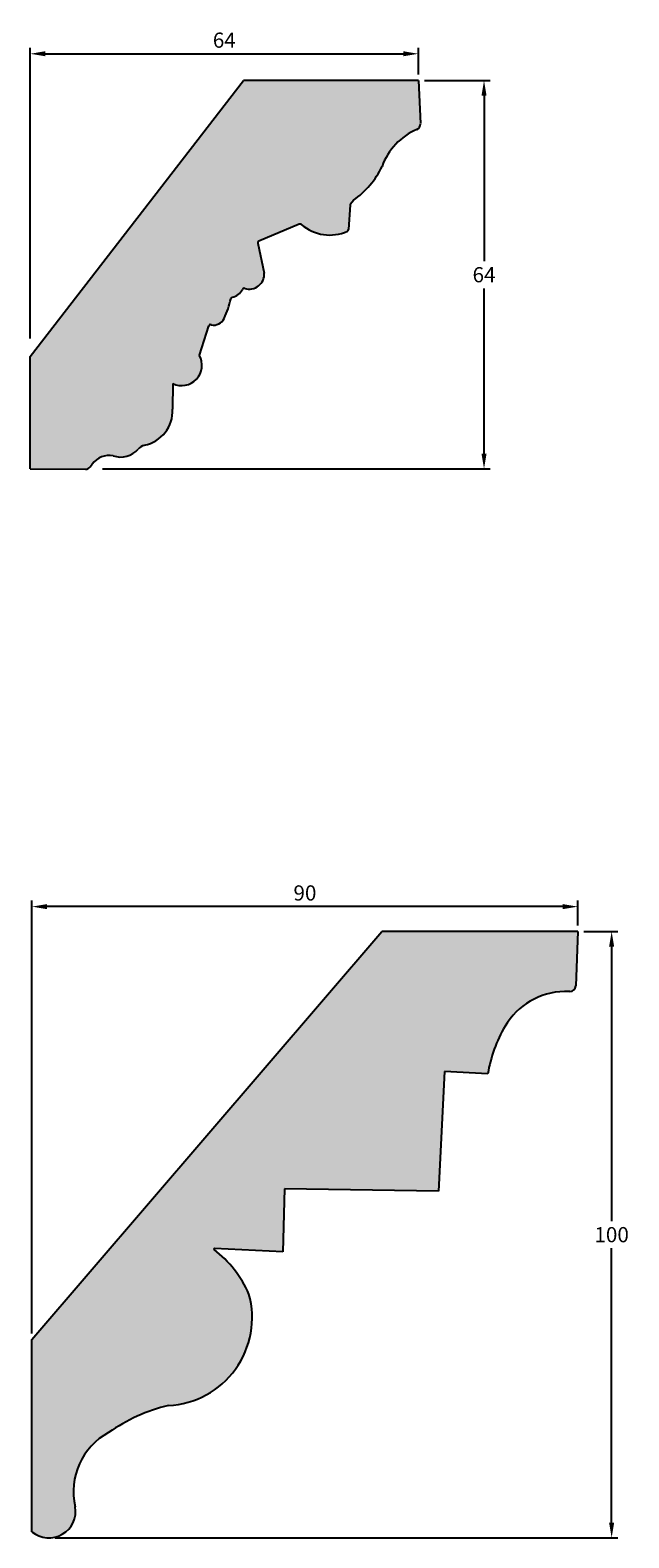
# Model space of a CAD drawing. Units: millimetres. Extents: x 109 to 4820, y 270 to 940.
# Drawn here: x 109 to 207, y 380 to 628 of the extents above; entities that cross this region are included whole.
import ezdxf

# ---------------------------------------------------------------- set-up
doc = ezdxf.new("R2010")
doc.units = ezdxf.units.MM
doc.header["$MEASUREMENT"] = 0
doc.layers.get('DEFPOINTS').update_dxf_attribs({"color": 140})
doc.layers.add('Dimensions', color=7, linetype='Continuous')
doc.layers.add('PFV', color=7, linetype='Continuous')
doc.styles.add('25AT1', font='romans.shx', dxfattribs={"width": 0.8, "height": 2.5})
doc.dimstyles.new('dim1_2', dxfattribs={"dimtxt": 2, "dimasz": 2.5, "dimexe": 1, "dimexo": 1, "dimgap": 1, "dimtad": 1, "dimtih": 1, "dimtoh": 1, "dimdec": 0, "dimzin": 0, "dimdsep": 46, "dimtxsty": '25AT1', "dimcen": 1, "dimclrd": 256, "dimclre": 256, "dimclrt": 7, "dimadec": 0, "dimazin": 0, "dimtfac": 1, "dimtdec": 4, "dimtofl": 0, "dimtmove": 0, "dimatfit": 3, "dimfxl": 1, "dimtolj": 1, "dimtzin": 0, "dimarcsym": 0})

# ---------------------------------------------------------------- blocks, each defined once
blk = doc.blocks.new('*D37')
at = {"layer": 'DEFPOINTS', "color": 0, "transparency": 16777216}
for p in [(172.74, 619.66), (119.68, 555.66), (183.55, 555.66)]:
    blk.add_point(p, dxfattribs=at)
at = {"layer": 'Dimensions', "lineweight": -2, "transparency": 16777216}
for p, q in [((173.74, 619.66), (184.55, 619.66)), ((183.55, 617.16), (183.55, 589.91)), ((183.55, 558.16), (183.55, 585.41)), ((120.68, 555.66), (184.55, 555.66))]:
    blk.add_line(p, q, dxfattribs=at)
at = {"layer": 'Dimensions', "transparency": 16777216}
for points in [[(183.13, 617.16), (183.96, 617.16), (183.55, 619.66)], [(183.13, 558.16), (183.96, 558.16), (183.55, 555.66)]]:
    blk.add_solid(points, dxfattribs=at)
at = {"layer": 'Dimensions', "color": 7, "transparency": 16777216, "insert": (183.55, 587.66), "char_height": 2.5, "attachment_point": 5, "style": '25AT1'}
blk.add_mtext('\\A1;64', dxfattribs=at)
blk = doc.blocks.new('*D38')
at = {"layer": 'DEFPOINTS', "color": 0, "transparency": 16777216}
for p in [(172.74, 624.06), (172.74, 619.66), (108.74, 576.14)]:
    blk.add_point(p, dxfattribs=at)
at = {"layer": 'Dimensions', "lineweight": -2, "transparency": 16777216}
for p, q in [((108.74, 577.14), (108.74, 625.06)), ((111.24, 624.06), (170.24, 624.06)), ((172.74, 620.66), (172.74, 625.06))]:
    blk.add_line(p, q, dxfattribs=at)
at = {"layer": 'Dimensions', "transparency": 16777216}
for points in [[(111.24, 624.48), (111.24, 623.65), (108.74, 624.06)], [(170.24, 624.48), (170.24, 623.65), (172.74, 624.06)]]:
    blk.add_solid(points, dxfattribs=at)
at = {"layer": 'Dimensions', "color": 7, "transparency": 16777216, "insert": (140.74, 626.31), "char_height": 2.5, "attachment_point": 5, "style": '25AT1'}
blk.add_mtext('\\A1;64', dxfattribs=at)
blk = doc.blocks.new('*D43')
at = {"layer": 'DEFPOINTS', "color": 0, "transparency": 16777216}
for p in [(109.04, 483.54), (199.01, 479.44), (109.04, 412.23)]:
    blk.add_point(p, dxfattribs=at)
at = {"layer": 'Dimensions', "lineweight": -2, "transparency": 16777216}
for p, q in [((109.04, 413.23), (109.04, 484.54)), ((199.01, 480.44), (199.01, 484.54)), ((196.51, 483.54), (111.54, 483.54))]:
    blk.add_line(p, q, dxfattribs=at)
at = {"layer": 'Dimensions', "transparency": 16777216}
for points in [[(111.54, 483.96), (111.54, 483.12), (109.04, 483.54)], [(196.51, 483.96), (196.51, 483.12), (199.01, 483.54)]]:
    blk.add_solid(points, dxfattribs=at)
at = {"layer": 'Dimensions', "color": 7, "transparency": 16777216, "insert": (154.03, 485.79), "char_height": 2.5, "attachment_point": 5, "style": '25AT1'}
blk.add_mtext('\\A1;90', dxfattribs=at)
blk = doc.blocks.new('*D44')
at = {"layer": 'DEFPOINTS', "color": 0, "transparency": 16777216}
for p in [(199.01, 479.44), (111.85, 379.54), (204.58, 379.54)]:
    blk.add_point(p, dxfattribs=at)
at = {"layer": 'Dimensions', "lineweight": -2, "transparency": 16777216}
for p, q in [((200.01, 479.44), (205.58, 479.44)), ((204.58, 476.94), (204.58, 431.74)), ((204.58, 382.04), (204.58, 427.24)), ((112.85, 379.54), (205.58, 379.54))]:
    blk.add_line(p, q, dxfattribs=at)
at = {"layer": 'Dimensions', "transparency": 16777216}
for points in [[(204.16, 476.94), (205, 476.94), (204.58, 479.44)], [(204.16, 382.04), (205, 382.04), (204.58, 379.54)]]:
    blk.add_solid(points, dxfattribs=at)
at = {"layer": 'Dimensions', "color": 7, "transparency": 16777216, "insert": (204.58, 429.49), "char_height": 2.5, "attachment_point": 5, "style": '25AT1'}
blk.add_mtext('\\A1;100', dxfattribs=at)

msp = doc.modelspace()

# ---------------------------------------------------------------- hatches: boundary and pattern name
at = {"layer": 'PFV'}
h = msp.add_hatch(color=8, dxfattribs=at)
h.dxf.hatch_style = 1
h.paths.add_polyline_path([(166.74, 605.51, -0.205298), (172.49, 611.61, 0.31173), (173.08, 612.55), (172.74, 619.66), (143.9, 619.66), (108.74, 574.17), (108.74, 555.66), (117.84, 555.62, 0.273843), (118.74, 556.1, -0.310272), (122.43, 557.84, 0.307775), (126.53, 558.9, -0.17732), (127.8, 559.6, 0.355965), (132.22, 565.49), (132.24, 569.72, 0.732478), (136.62, 574.4), (138.16, 579.21, -0.397575), (138.55, 579.42, 0.365616), (140.74, 580.47, 0.055972), (141.84, 583.92, 0.291875), (143.83, 585.52, 0.570856), (147.33, 587.94), (146.2, 593.1), (153.29, 596.05, 0.294545), (161.02, 594.82, 0.281338), (161.22, 595.09), (161.46, 599.27), (162.03, 599.94, 0.127583)])
h = msp.add_hatch(color=8, dxfattribs=at)
h.dxf.hatch_style = 1
h.paths.add_polyline_path([(177.05, 456.38), (184.16, 456, -0.087541), (187.01, 463.84, -0.259646), (196.79, 469.56, -0.023983), (197.68, 469.57, 0.412845), (198.68, 470.51), (199.01, 479.44), (166.69, 479.44), (109.04, 412.23), (109.04, 380.55, 0.697216), (116.17, 384.67, -0.33831), (121.68, 396.89, -0.093995), (131.55, 401.34, 0.480319), (144.8, 419.7, 0.124303), (139.04, 427.04, -0.73423), (139.11, 427.22), (150.41, 426.65), (150.64, 437.03), (176.06, 436.66)])

# ---------------------------------------------------------------- linework, layer by layer
for p, q in [((108.74, 574.17), (143.9, 619.66)), ((172.74, 619.66), (143.9, 619.66)), ((172.74, 619.66), (173.08, 612.55)), ((161.46, 599.16), (161.22, 595.09)), ((161.53, 599.35), (162.03, 599.94)), ((153.1, 595.97), (146.45, 593.2)), ((146.26, 592.84), (147.33, 587.94)), ((138.16, 579.21), (136.62, 574.4)), ((108.74, 555.66), (108.74, 574.17)), ((132.24, 569.72), (132.22, 565.49)), ((108.74, 555.66), (117.84, 555.62)), ((118.64, 556.01), (118.97, 556.44)), ((109.04, 412.23), (166.69, 479.44)), ((199.01, 479.44), (166.69, 479.44)), ((199.01, 479.44), (198.68, 470.51)), ((177.05, 456.38), (176.06, 436.66)), ((184.16, 456), (177.05, 456.38)), ((150.64, 437.03), (150.41, 426.65)), ((176.06, 436.66), (150.64, 437.03)), ((150.41, 426.65), (139.11, 427.22)), ((109.04, 380.55), (109.04, 412.23))]:
    msp.add_line(p, q)
for centre, radius, start, end in [((176.73, 601.85), 10.64, 113.4666, 159.8726), ((172.11, 612.5), 0.97, 293.4666, 2.7219), ((153.64, 611.81), 14.54, 305.251, 334.3337), ((161.78, 599.14), 0.323, 139.7923, 176.6395), ((153.23, 595.67), 0.323, 49.694, 112.5726), ((158.11, 601.43), 7.23, 229.694, 293.7862), ((160.89, 595.11), 0.323, 293.7862, 356.6395), ((146.58, 592.91), 0.323, 112.5726, 192.2922), ((144.86, 587.76), 2.47, 252.161, 4.1357), ((142.11, 583.64), 0.323, 101.3247, 167.8852), ((141.58, 586.28), 2.37, 281.3247, 334.1459), ((144.01, 585.1), 0.323, 72.161, 154.1459), ((125.93, 587.11), 16.23, 335.8333, 347.8852), ((138.31, 578.59), 0.323, 162.2461, 162.2461), ((138.47, 579.11), 0.323, 75.5201, 162.2461), ((139.02, 581.24), 1.88, 255.5201, 335.6815), ((133.69, 572.75), 3.36, 244.3809, 29.2687), ((126.4, 565.26), 5.82, 281.2709, 2.3142), ((128.13, 557.52), 2.11, 106.2826, 138.5557), ((121.85, 554.29), 3.6, 80.8011, 143.1437), ((123.7, 561.39), 3.77, 250.2576, 319.0176), ((117.85, 556.62), 1, 269.7617, 322.4648), ((197.04, 457.92), 11.64, 91.2169, 149.4377), ((197.38, 460.34), 9.23, 88.1513, 93.6468), ((197.71, 470.54), 0.975, 268.1513, 357.8835), ((207.8, 451.84), 24, 150.0063, 170.0183), ((139.1, 427.12), 0.1, 87.1341, 232.2831), ((127.39, 411.97), 19.05, 23.9404, 52.2831), ((130.83, 415.82), 14.5, 272.8729, 15.4964), ((138.35, 373.08), 29.07, 103.5303, 125.0093), ((126.92, 387.18), 11.04, 118.3713, 193.136), ((111.85, 383.92), 4.39, 230.1978, 9.7371)]:
    msp.add_arc(centre, radius, start, end)

# ---------------------------------------------------------------- dimensions: what is measured, and where the dimension line sits
at = {"layer": 'Dimensions', "color": 8}
for base, p1, p2, picture, middle in [((172.74, 624.06), (108.74, 576.14), (172.74, 619.66), '*D38', (140.74, 626.31)), ((109.04, 483.54), (199.01, 479.44), (109.04, 412.23), '*D43', (154.03, 485.79))]:
    dim = msp.add_linear_dim(base=base, p1=p1, p2=p2, dimstyle='dim1_2', dxfattribs=at)
    dim.commit()
    dim.dimension.update_dxf_attribs({"geometry": picture, "text_midpoint": middle})
for base, p1, p2, picture, middle in [((183.55, 555.66), (172.74, 619.66), (119.68, 555.66), '*D37', (183.55, 587.66)), ((204.58, 379.54), (199.01, 479.44), (111.85, 379.54), '*D44', (204.58, 429.49))]:
    dim = msp.add_linear_dim(base=base, p1=p1, p2=p2, angle=90, dimstyle='dim1_2', dxfattribs=at)
    dim.commit()
    dim.dimension.update_dxf_attribs({"geometry": picture, "text_midpoint": middle})

doc.saveas('drawing.dxf')
